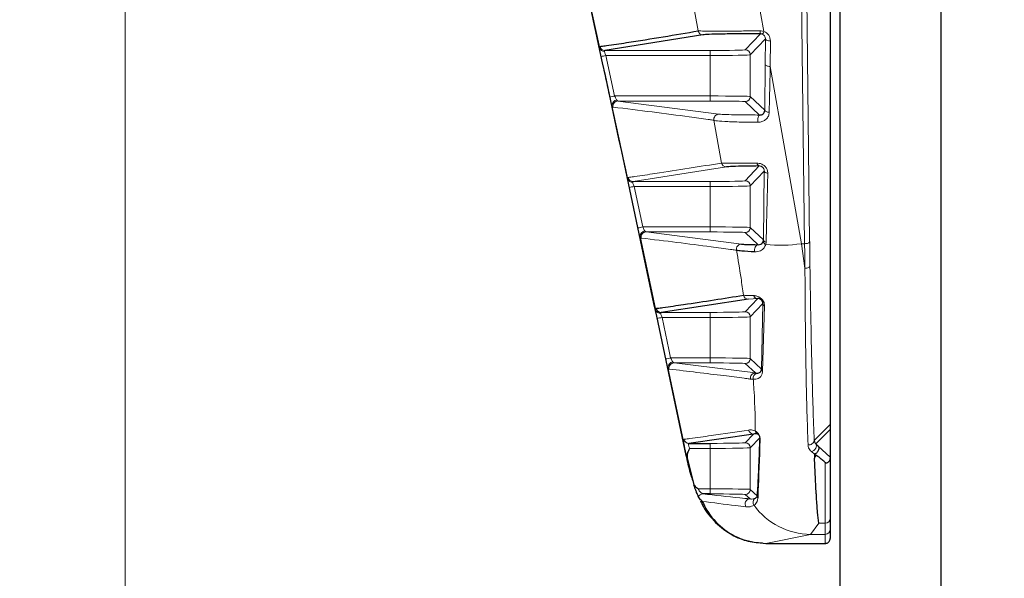
# Model space of a CAD drawing. Units: millimetres. Extents: x 1 to 203, y 1 to 249.
# Drawn here: x 54 to 55, y 184 to 184 of the extents above; entities that cross this region are included whole.
import ezdxf

# ---------------------------------------------------------------- set-up
doc = ezdxf.new("R2010")
doc.units = ezdxf.units.MM
doc.linetypes.add('SLD-Center', pattern=[20.32, 15.24, -1.27, 2.54, -1.27])
doc.linetypes.add('SLD-Solid', pattern=[0])
doc.layers.add('-FORMAT-', color=7, linetype='SLD-Solid')
doc.styles.add('SLDTEXTSTYLE1', font='ARIAL.TTF', dxfattribs={"width": 0.948})
doc.dimstyles.new('SLDDIMSTYLE0', dxfattribs={"dimtxt": 2, "dimasz": 2.5, "dimexe": 0, "dimexo": 0.0625, "dimgap": 0.5, "dimtad": 1, "dimdec": 1, "dimlfac": 30, "dimrnd": 1e-09, "dimzin": 12, "dimdsep": 46, "dimtxsty": 'SLDTEXTSTYLE1', "dimsah": 1, "dimcen": 0.09, "dimadec": 0, "dimazin": 3, "dimtfac": 1, "dimtdec": 1, "dimtofl": 0, "dimtmove": 0, "dimatfit": 3, "dimfxl": 0, "dimfrac": 2, "dimtolj": 1, "dimtzin": 12, "dimarcsym": 0})
doc.dimstyles.new('SLDDIMSTYLE1', dxfattribs={"dimtxt": 2, "dimasz": 2.5, "dimexe": 0, "dimexo": 0.0625, "dimgap": 0.5, "dimtad": 1, "dimdec": 0, "dimlfac": 30, "dimrnd": 1e-09, "dimzin": 12, "dimdsep": 46, "dimtxsty": 'SLDTEXTSTYLE1', "dimsah": 1, "dimcen": 0.09, "dimadec": 0, "dimazin": 3, "dimtfac": 1, "dimtmove": 0, "dimatfit": 0, "dimfxl": 0, "dimfrac": 2, "dimtolj": 1, "dimtzin": 12, "dimarcsym": 0})

# ---------------------------------------------------------------- blocks, each defined once
blk = doc.blocks.new('_D')
at = {"layer": '-FORMAT-'}
for p, q in [((68.9951, 197.4004), (79.5112, 197.4004)), ((78.5112, 197.4004), (78.5112, 162.7337))]:
    blk.add_line(p, q, dxfattribs=at)
for points in [[(78.5112, 197.4004), (78.1112, 194.9004), (78.9112, 194.9004)], [(78.5112, 162.7337), (78.9112, 165.2337), (78.1112, 165.2337)]]:
    blk.add_solid(points, dxfattribs=at)
at = {"layer": '-FORMAT-', "insert": (75.933, 177.0115), "char_height": 2, "attachment_point": 1, "rotation": 90, "style": 'SLDTEXTSTYLE1'}
blk.add_mtext('1040', dxfattribs=at)
blk = doc.blocks.new('_D_4')
at = {"layer": '-FORMAT-'}
for p, q in [((44.1618, 153.7337), (44.1618, 202.4096)), ((53.7451, 192.5985), (53.7451, 202.4096)), ((44.1618, 201.4096), (39.1618, 201.4096)), ((53.7451, 201.4096), (44.1618, 201.4096)), ((53.7451, 201.4096), (58.7451, 201.4096))]:
    blk.add_line(p, q, dxfattribs=at)
for points in [[(44.1618, 201.4096), (41.6618, 201.8096), (41.6618, 201.0096)], [(53.7451, 201.4096), (56.2451, 201.0096), (56.2451, 201.8096)]]:
    blk.add_solid(points, dxfattribs=at)
at = {"layer": '-FORMAT-', "insert": (46.6618, 203.9878), "char_height": 2, "attachment_point": 1, "style": 'SLDTEXTSTYLE1'}
blk.add_mtext('288', dxfattribs=at)

msp = doc.modelspace()

# ---------------------------------------------------------------- linework, layer by layer
at = {"layer": '-FORMAT-', "linetype": 'SLD-Center', "lineweight": 18}
msp.add_line((53.7451, 180.9743), (53.7451, 191.5985), dxfattribs=at)
at = {"color": 7, "linetype": 'SLD-Solid'}
for p, q in [((54.9285, 163.9004), (54.9285, 186.967)), ((55.0951, 186.967), (55.0951, 163.9004)), ((54.9118, 184.942), (54.9118, 183.7638)), ((54.7012, 184.4085), (54.5389, 184.3826)), ((54.8013, 184.0671), (54.8016, 184.0691)), ((54.7765, 183.9712), (54.6319, 183.9493)), ((54.9118, 183.7638), (54.9118, 183.7555)), ((54.9118, 183.7555), (54.9118, 183.7097)), ((54.7849, 183.7481), (54.678, 183.7326)), ((54.678, 183.7326), (54.713, 183.7326)), ((54.675, 183.7088), (54.6737, 183.7131)), ((54.675, 183.7088), (54.6862, 183.664)), ((54.8856, 183.7146), (54.8859, 183.7083)), ((54.8869, 183.6852), (54.8859, 183.7083)), ((54.8888, 183.6496), (54.8869, 183.6852)), ((54.713, 183.649), (54.7012, 183.649)), ((54.9118, 183.6087), (54.9118, 183.5904)), ((54.9118, 183.5904), (54.9118, 183.5754)), ((54.9118, 183.5754), (54.9118, 183.5754)), ((54.8055, 183.567), (54.8059, 183.567)), ((54.8059, 183.567), (54.9035, 183.567)), ((54.9035, 183.567), (54.9035, 183.567))]:
    msp.add_line(p, q, dxfattribs=at)
at = {"color": 8, "linetype": 'SLD-Solid', "lineweight": 18}
for p, q in [((54.8665, 184.9882), (54.8778, 184.0664)), ((54.8695, 184.0629), (54.8582, 184.9847)), ((54.5039, 184.5085), (54.5303, 184.3863)), ((54.6931, 184.415), (54.6811, 184.4821)), ((54.7904, 184.4795), (54.8022, 184.414)), ((54.7713, 184.3837), (54.7964, 184.4103)), ((54.8046, 184.4018), (54.7796, 184.3753)), ((54.8042, 184.3598), (54.8046, 184.4018)), ((54.8129, 184.3983), (54.8125, 184.3562)), ((54.5389, 184.3826), (54.713, 184.3826)), ((54.713, 184.3743), (54.5406, 184.3743)), ((54.5406, 184.3743), (54.555, 184.3073)), ((54.713, 184.3826), (54.713, 184.3743)), ((54.713, 184.3073), (54.713, 184.3743)), ((54.7796, 184.3753), (54.7796, 184.3064)), ((54.8036, 184.2839), (54.8042, 184.3598)), ((54.8125, 184.3562), (54.8641, 184.0629)), ((54.555, 184.3073), (54.713, 184.3073)), ((54.713, 184.3073), (54.713, 184.299)), ((54.7796, 184.3064), (54.8036, 184.2839)), ((54.5606, 184.299), (54.7275, 184.2773)), ((54.713, 184.299), (54.5606, 184.299)), ((54.795, 184.2758), (54.7713, 184.2981)), ((54.7319, 184.1964), (54.7194, 184.2671)), ((54.7399, 184.1899), (54.5856, 184.1659)), ((54.7713, 184.167), (54.7944, 184.1915)), ((54.8027, 184.1832), (54.7796, 184.1587)), ((54.8016, 184.0691), (54.8027, 184.1832)), ((54.5856, 184.1659), (54.713, 184.1659)), ((54.713, 184.1576), (54.5872, 184.1576)), ((54.5872, 184.1576), (54.6015, 184.0906)), ((54.713, 184.1659), (54.713, 184.1576)), ((54.713, 184.0906), (54.713, 184.1576)), ((54.7796, 184.1587), (54.7796, 184.0897)), ((54.5971, 184.0752), (54.6232, 183.9529)), ((54.6015, 184.0906), (54.713, 184.0906)), ((54.6071, 184.0823), (54.7649, 184.0623)), ((54.713, 184.0823), (54.6071, 184.0823)), ((54.713, 184.0906), (54.713, 184.0823)), ((54.7928, 184.0612), (54.7713, 184.0814)), ((54.7796, 184.0897), (54.8016, 184.0691)), ((54.8058, 184.0655), (54.8051, 184.0615)), ((54.8641, 184.0629), (54.8695, 184.0629)), ((54.8641, 184.0629), (54.87, 184.0224)), ((54.7713, 183.9503), (54.7918, 183.9721)), ((54.7918, 183.9721), (54.7765, 183.9712)), ((54.8003, 183.9639), (54.7796, 183.942)), ((54.7983, 183.8556), (54.8003, 183.9639)), ((54.6319, 183.9493), (54.713, 183.9493)), ((54.713, 183.9493), (54.713, 183.9409)), ((54.8031, 183.9599), (54.7999, 183.8517)), ((54.713, 183.9409), (54.6335, 183.9409)), ((54.713, 183.874), (54.713, 183.9409)), ((54.7796, 183.942), (54.7796, 183.8731)), ((54.6477, 183.874), (54.713, 183.874)), ((54.6533, 183.8657), (54.788, 183.8491)), ((54.713, 183.8657), (54.6533, 183.8657)), ((54.713, 183.874), (54.713, 183.8657)), ((54.788, 183.8491), (54.7713, 183.8647)), ((54.7796, 183.8731), (54.7983, 183.8556)), ((54.6433, 183.8585), (54.6692, 183.7363)), ((54.8852, 183.7372), (54.9118, 183.7638)), ((54.9118, 183.7555), (54.888, 183.7317)), ((54.713, 183.7243), (54.713, 183.7326)), ((54.7713, 183.7337), (54.7849, 183.7481)), ((54.7951, 183.7417), (54.7796, 183.7253)), ((54.713, 183.7243), (54.6792, 183.7243)), ((54.713, 183.6573), (54.713, 183.7243)), ((54.7796, 183.7253), (54.7796, 183.6564)), ((54.8856, 183.7146), (54.8807, 183.7189)), ((54.888, 183.7317), (54.8921, 183.7279)), ((54.8921, 183.7279), (54.9118, 183.7097)), ((54.6731, 183.7129), (54.6737, 183.7131)), ((54.8888, 183.7124), (54.886, 183.7151)), ((54.6934, 183.6573), (54.713, 183.6573)), ((54.713, 183.6573), (54.713, 183.649)), ((54.7796, 183.6564), (54.7908, 183.6459)), ((54.7791, 183.6407), (54.7713, 183.6481)), ((54.8928, 183.6006), (54.8793, 183.582)), ((54.8928, 183.6006), (54.9035, 183.6006)), ((54.9035, 183.582), (54.9035, 183.6006)), ((54.8793, 183.582), (54.8055, 183.567)), ((54.9035, 183.582), (54.8793, 183.582)), ((54.9035, 183.567), (54.9035, 183.582))]:
    msp.add_line(p, q, dxfattribs=at)
at = {"color": 8, "linetype": 'SLD-Solid', "lineweight": 18, "flags": 128}
for points in [[(54.8046, 184.4018), (54.8047, 184.4011), (54.8052, 184.4005), (54.806, 184.3999), (54.807, 184.3994), (54.8083, 184.3989), (54.8097, 184.3986), (54.8113, 184.3984), (54.8129, 184.3983)], [(54.8042, 184.3598), (54.8044, 184.3591), (54.8049, 184.3584), (54.8057, 184.3578), (54.8067, 184.3573), (54.808, 184.3568), (54.8094, 184.3565), (54.8109, 184.3563), (54.8125, 184.3562)], [(54.7925, 184.2638), (54.7922, 184.2657), (54.7922, 184.2678), (54.7923, 184.2699), (54.7926, 184.2718), (54.7931, 184.2734), (54.7936, 184.2747), (54.7943, 184.2755), (54.795, 184.2758)], [(54.8108, 184.2803), (54.8094, 184.2804), (54.808, 184.2807), (54.8068, 184.2811), (54.8057, 184.2815), (54.8048, 184.282), (54.8041, 184.2826), (54.8037, 184.2833), (54.8036, 184.2839)], [(54.8027, 184.1832), (54.8028, 184.1826), (54.8031, 184.182), (54.8036, 184.1814), (54.8043, 184.1809), (54.8052, 184.1804), (54.8062, 184.18), (54.8073, 184.1797), (54.8085, 184.1794)], [(54.7871, 184.0494), (54.7867, 184.0514), (54.7866, 184.0535), (54.7869, 184.0555), (54.7876, 184.0574), (54.7886, 184.059), (54.7898, 184.0602), (54.7913, 184.0609), (54.7928, 184.0612)], [(54.8778, 184.0664), (54.8776, 184.0657), (54.8771, 184.0651), (54.8763, 184.0645), (54.8753, 184.064), (54.874, 184.0635), (54.8726, 184.0632), (54.8711, 184.063), (54.8695, 184.0629)], [(54.8783, 184.0263), (54.8781, 184.0256), (54.8776, 184.0248), (54.8769, 184.0242), (54.8758, 184.0236), (54.8746, 184.0231), (54.8731, 184.0227), (54.8716, 184.0225), (54.87, 184.0224)], [(54.6335, 183.9409), (54.6448, 183.888), (54.6477, 183.874)], [(54.8807, 183.7189), (54.8827, 183.7197), (54.8847, 183.7209), (54.8864, 183.7226), (54.8878, 183.7245), (54.8887, 183.7266), (54.889, 183.7286), (54.8888, 183.7303), (54.888, 183.7317)]]:
    msp.add_lwpolyline(points, dxfattribs=at)
at = {"color": 8, "linetype": 'SLD-Solid', "lineweight": 18}
for centre, radius, start, end in [((54.7012, 184.4168), 0.00832, 192.7572, 269.7642), ((54.8141, 184.4143), 0.0181, 177.5571, 192.6657), ((54.7946, 184.4161), 0.00794, 306.5449, 344.6605), ((54.5378, 184.3892), 0.00812, 201.5643, 273.7237), ((54.539, 184.3909), 0.00831, 191.9285, 269.671), ((55.0137, 182.1713), 2.2532, 102.1214, 102.3329), ((54.7713, 184.3753), 0.00834, 0.0212, 89.9789), ((55.028, 182.1012), 2.2562, 102.0993, 102.3105), ((54.7713, 184.3064), 0.00833, 270.0197, 359.9803), ((54.5593, 184.2918), 0.00865, 93.7899, 179.8358), ((54.5606, 184.2907), 0.00833, 90.477, 192.0501), ((54.7276, 184.2689), 0.00833, 90.3527, 192.7387), ((54.74, 184.1983), 0.00832, 192.6394, 269.7504), ((54.796, 184.1965), 0.0052, 183.1733, 251.5501), ((54.5856, 184.1742), 0.0083, 191.8458, 269.6621), ((54.5845, 184.1726), 0.00813, 201.5771, 273.6364), ((55.0596, 181.9445), 2.263, 102.0486, 102.2592), ((54.7713, 184.1587), 0.00834, 0.0212, 89.9789), ((55.0736, 181.8744), 2.266, 102.0254, 102.2357), ((54.6058, 184.0752), 0.00866, 93.8516, 179.6841), ((54.6071, 184.074), 0.00833, 90.4895, 191.9765), ((54.7713, 184.0897), 0.00833, 270.0197, 359.9803), ((54.765, 184.0539), 0.00833, 90.3729, 192.6318), ((54.8072, 184.067), 0.0059, 178.6245, 249.7887), ((54.8064, 184.0705), 0.00499, 195.3166, 263.1614), ((54.8288, 184.2977), 0.2374, 264.2663, 278.5424), ((54.7765, 183.9795), 0.00831, 192.5062, 269.735), ((54.7921, 183.9795), 0.00743, 199.5629, 267.3342), ((54.8053, 183.9644), 0.00503, 185.8898, 244.979), ((54.6308, 183.9559), 0.00815, 201.576, 273.537), ((54.632, 183.9576), 0.0083, 191.7592, 269.6528), ((54.7713, 183.942), 0.00834, 0.0212, 89.9789), ((55.1049, 181.7177), 2.2727, 101.9721, 102.1818), ((55.1188, 181.6476), 2.2757, 101.9477, 102.1571), ((54.652, 183.8585), 0.00867, 93.9136, 179.542), ((54.6533, 183.8573), 0.00833, 90.5024, 191.8993), ((54.7713, 183.8731), 0.00833, 270.0197, 359.9803), ((54.7881, 183.8407), 0.00833, 90.4049, 192.459), ((54.7926, 183.8406), 0.00833, 103.7721, 192.6184), ((54.8041, 183.8557), 0.00578, 181.7714, 224.1696), ((54.7849, 183.7564), 0.00831, 192.2173, 269.7025), ((54.7958, 183.755), 0.00823, 191.7685, 235.0588), ((54.678, 183.7409), 0.0083, 191.6682, 269.6432), ((54.7713, 183.7253), 0.00834, 0.0212, 89.9789), ((54.8019, 183.7418), 0.00683, 180.6605, 208.4895), ((54.8771, 183.7384), 0.00817, 255.635, 351.6563), ((54.7713, 183.6564), 0.00833, 270.0197, 359.9803), ((54.7012, 183.6407), 0.00826, 90.3193, 155.0906), ((54.7792, 183.6324), 0.00835, 90.7254, 215.6272), ((54.7924, 183.6352), 0.00833, 133.4994, 216.2434), ((54.7987, 183.646), 0.00792, 180.3588, 215.656), ((54.8798, 183.698), 0.1159, 215.7314, 269.7268), ((54.9036, 183.6088), 0.00824, 269.3534, 359.3385), ((54.9035, 183.5904), 0.00833, 269.9902, 359.9902)]:
    msp.add_arc(centre, radius, start, end, dxfattribs=at)
for centre, major_axis, ratio, start_param, end_param in [((54.7962, 184.4018), (0.00328, 0.00786), 0.975844, 5.099665, 6.311002), ((54.7962, 184.3983), (0.0064, 0.0156), 0.98791, 5.097277, 6.308614), ((54.713, 184.3837), (0.0583, 0), 0.018541, 4.712389, 6.265732), ((54.713, 184.3754), (0.0667, 0), 0.016359, 4.712389, 6.265732), ((54.713, 184.3064), (0.0667, 0), 0.014187, 0.017453, 1.570796), ((54.713, 184.298), (0.0583, 0), 0.016369, 0.017453, 1.570796), ((54.713, 184.167), (0.0583, 0), 0.018541, 4.712389, 6.265732), ((54.713, 184.1587), (0.0667, 0), 0.016359, 4.712389, 6.265732), ((54.713, 184.0897), (0.0667, 0), 0.014187, 0.017453, 1.570796), ((54.713, 184.0814), (0.0583, 0), 0.016369, 0.017453, 1.570796), ((54.889, 184.4151), (0, 0.8333), 0.025924, 2.007129, 2.061465), ((54.8974, 184.4151), (0, 0.825), 0.026186, 2.007129, 2.061465), ((54.713, 183.9504), (0.0583, 0), 0.018541, 4.712389, 6.265732), ((54.713, 183.942), (0.0667, 0), 0.016359, 4.712389, 6.265732), ((54.713, 183.873), (0.0667, 0), 0.014187, 0.017453, 1.570796), ((54.713, 183.8647), (0.0583, 0), 0.016369, 0.017453, 1.570796), ((54.713, 183.7337), (0.0583, 0), 0.018541, 4.712389, 6.265732), ((54.713, 183.7254), (0.0667, 0), 0.016359, 4.712389, 6.265732), ((54.713, 183.6564), (0.0667, 0), 0.014187, 0.017453, 1.570796), ((54.713, 183.648), (0.0583, 0), 0.016369, 0.017453, 1.570796)]:
    msp.add_ellipse(centre, major_axis=major_axis, ratio=ratio, start_param=start_param, end_param=end_param, dxfattribs=at)
at = {"color": 7, "linetype": 'SLD-Solid'}
for points, knots in [([(54.4575, 184.7135), (54.4818, 184.6033), (54.5553, 184.2701), (54.6256, 183.9363), (54.6726, 183.7128)], [0, 0, 0, 0, 0.330749, 1, 1, 1, 1]), ([(54.5309, 184.3892), (54.5316, 184.3893), (54.5351, 184.3898), (54.5499, 184.3919), (54.6074, 184.4004), (54.6551, 184.4085), (54.6931, 184.415)], [0, 0, 0, 0, 0.011862, 0.059309, 0.249098, 1, 1, 1, 1]), ([(54.7964, 184.4103), (54.7855, 184.4103), (54.7626, 184.4102), (54.732, 184.4098), (54.7089, 184.4092), (54.7038, 184.4087), (54.7012, 184.4085)], [0, 0, 0, 0, 0.220859, 0.464564, 0.732783, 1, 1, 1, 1]), ([(54.795, 184.2758), (54.7961, 184.2759), (54.7982, 184.2761), (54.8008, 184.2777), (54.8027, 184.28), (54.8035, 184.2823), (54.8036, 184.2836), (54.8036, 184.2839)], [0, 0, 0, 0, 0.218814, 0.445389, 0.687657, 0.934719, 1, 1, 1, 1]), ([(54.7944, 184.1915), (54.7871, 184.1914), (54.7688, 184.1912), (54.7478, 184.1907), (54.7426, 184.1902), (54.7399, 184.1899)], [0, 0, 0, 0, 0.246505, 0.623954, 1, 1, 1, 1]), ([(54.7649, 184.0623), (54.7669, 184.0621), (54.7711, 184.0617), (54.7852, 184.0614), (54.7928, 184.0612)], [0, 0, 0, 0, 0.463033, 1, 1, 1, 1]), ([(54.7928, 184.0612), (54.7943, 184.0614), (54.7969, 184.0617), (54.7999, 184.0639), (54.8009, 184.0662), (54.8013, 184.0671)], [0, 0, 0, 0, 0.431796, 0.772057, 1, 1, 1, 1]), ([(54.7871, 184.0494), (54.779, 184.0498), (54.7677, 184.0504), (54.7598, 184.0513), (54.7579, 184.0518), (54.7568, 184.0521)], [0, 0, 0, 0, 0.537721, 0.754288, 1, 1, 1, 1]), ([(54.6238, 183.9559), (54.6246, 183.956), (54.6282, 183.9565), (54.6435, 183.9586), (54.6937, 183.9658), (54.7362, 183.9725), (54.7684, 183.9777)], [0, 0, 0, 0, 0.014023, 0.070116, 0.294487, 1, 1, 1, 1]), ([(54.8003, 183.9639), (54.8002, 183.9646), (54.8002, 183.9656), (54.7997, 183.9672), (54.7992, 183.9683), (54.7987, 183.969), (54.7983, 183.9695), (54.7975, 183.9703), (54.7963, 183.9711), (54.7944, 183.972), (54.7929, 183.9721), (54.792, 183.9721), (54.7918, 183.9721)], [0, 0, 0, 0, 0.143546, 0.237102, 0.275418, 0.301549, 0.338195, 0.367146, 0.442118, 0.592288, 0.903253, 1, 1, 1, 1]), ([(54.7906, 183.8487), (54.7915, 183.8487), (54.7933, 183.8489), (54.7973, 183.8506), (54.7981, 183.8546), (54.7983, 183.8556)], [0, 0, 0, 0, 0.441748, 0.872973, 1, 1, 1, 1]), ([(54.6737, 183.7131), (54.6732, 183.7152), (54.6721, 183.7193), (54.6707, 183.7263), (54.6698, 183.7312), (54.6694, 183.7341), (54.6693, 183.7352), (54.6693, 183.7359), (54.6692, 183.7362), (54.6692, 183.7363)], [0, 0, 0, 0, 0.274561, 0.547216, 0.80833, 0.889635, 0.954783, 0.981625, 1, 1, 1, 1]), ([(54.7911, 183.7482), (54.7903, 183.7484), (54.7881, 183.7488), (54.7861, 183.7484), (54.7849, 183.7481)], [0, 0, 0, 0, 0.382427, 1, 1, 1, 1]), ([(54.8852, 183.7372), (54.8854, 183.7358), (54.8857, 183.7341), (54.8876, 183.7322), (54.888, 183.7317)], [0, 0, 0, 0, 0.755663, 1, 1, 1, 1]), ([(54.6792, 183.7243), (54.6792, 183.7242), (54.6782, 183.7226), (54.6762, 183.7191), (54.6745, 183.7138), (54.6749, 183.7102), (54.675, 183.7088)], [0, 0, 0, 0, 0.00673, 0.354946, 0.742007, 1, 1, 1, 1]), ([(54.886, 183.7151), (54.8868, 183.7154), (54.8883, 183.7161), (54.8905, 183.718), (54.8922, 183.7202), (54.8932, 183.7227), (54.8934, 183.7251), (54.8929, 183.7267), (54.8924, 183.7276), (54.8921, 183.7278), (54.8921, 183.7279)], [0, 0, 0, 0, 0.153565, 0.307133, 0.460659, 0.614194, 0.767802, 0.921519, 0.979221, 1, 1, 1, 1]), ([(54.6731, 183.7129), (54.6733, 183.7118), (54.6756, 183.7006), (54.6792, 183.6856), (54.6832, 183.6739), (54.6843, 183.6708)], [0, 0, 0, 0, 0.076482, 0.754806, 1, 1, 1, 1]), ([(54.886, 183.7151), (54.8859, 183.7151), (54.8858, 183.715), (54.8857, 183.7149), (54.8856, 183.7147), (54.8856, 183.7146), (54.8856, 183.7146)], [0, 0, 0, 0, 0.182341, 0.413421, 0.83028, 1, 1, 1, 1]), ([(54.9035, 183.701), (54.9035, 183.7011), (54.9018, 183.7025), (54.8992, 183.7048), (54.8958, 183.7077), (54.8936, 183.7095), (54.8921, 183.7106), (54.8911, 183.7113), (54.8905, 183.7117), (54.89, 183.712), (54.8897, 183.7122), (54.8895, 183.7123), (54.8893, 183.7124), (54.8891, 183.7124), (54.889, 183.7124), (54.889, 183.7124), (54.8889, 183.7124), (54.8889, 183.7124), (54.8888, 183.7124), (54.8888, 183.7124)], [0, 0, 0, 0, 0.004448, 0.362278, 0.589561, 0.734214, 0.826138, 0.884926, 0.922777, 0.947346, 0.96346, 0.97418, 0.981448, 0.987988, 0.992881, 0.995088, 0.997318, 0.99923, 1, 1, 1, 1]), ([(54.9035, 183.701), (54.9037, 183.7009), (54.9042, 183.7005), (54.9052, 183.7003), (54.9066, 183.7005), (54.9083, 183.7013), (54.9102, 183.7028), (54.9116, 183.705), (54.9117, 183.7066), (54.9118, 183.7074)], [0, 0, 0, 0, 0.095457, 0.179122, 0.261882, 0.401865, 0.602913, 0.801411, 1, 1, 1, 1]), ([(54.9118, 183.7097), (54.9118, 183.7096), (54.9118, 183.7094), (54.9118, 183.7086), (54.9118, 183.7077), (54.9118, 183.7074)], [0, 0, 0, 0, 0.4384549, 0.7473201, 1, 1, 1, 1]), ([(54.9118, 183.7074), (54.9118, 183.6917), (54.9118, 183.6623), (54.9118, 183.6295), (54.9118, 183.6156), (54.9118, 183.6087)], [0, 0, 0, 0, 0.360905, 0.680437, 1, 1, 1, 1]), ([(54.6938, 183.6442), (54.6936, 183.6446), (54.6933, 183.6454), (54.6922, 183.6481), (54.6907, 183.6516), (54.6889, 183.6561), (54.6873, 183.6605), (54.6865, 183.663), (54.6862, 183.664)], [0, 0, 0, 0, 0.16207, 0.306688, 0.481992, 0.676914, 0.875948, 1, 1, 1, 1]), ([(54.6862, 183.664), (54.6875, 183.6623), (54.6897, 183.6598), (54.6924, 183.658), (54.6934, 183.6573), (54.6934, 183.6573)], [0, 0, 0, 0, 0.648024, 0.988705, 1, 1, 1, 1]), ([(54.7001, 183.6366), (54.7001, 183.6366), (54.7001, 183.6366), (54.7, 183.6367), (54.7, 183.6367), (54.6999, 183.6369), (54.6994, 183.6373), (54.6979, 183.6386), (54.6956, 183.6409), (54.6944, 183.6431), (54.6938, 183.6442)], [0, 0, 0, 0, 0.000633, 0.001493, 0.003162, 0.009579, 0.034988, 0.136252, 0.541197, 1, 1, 1, 1]), ([(54.6971, 183.6377), (54.6981, 183.6356), (54.7031, 183.6244), (54.7183, 183.6037), (54.7437, 183.5832), (54.7719, 183.5704), (54.7906, 183.5687), (54.7996, 183.5678)], [0, 0, 0, 0, 0.060924, 0.314598, 0.57765, 0.797428, 1, 1, 1, 1]), ([(54.7001, 183.6366), (54.7025, 183.6317), (54.7106, 183.6151), (54.7321, 183.5913), (54.7665, 183.571), (54.7925, 183.5684), (54.8055, 183.567)], [0, 0, 0, 0, 0.121745, 0.414506, 0.707253, 1, 1, 1, 1]), ([(54.8928, 183.6006), (54.8922, 183.6062), (54.8909, 183.6176), (54.8896, 183.636), (54.8889, 183.6475), (54.8888, 183.6496)], [0, 0, 0, 0, 0.4496, 0.899178, 1, 1, 1, 1]), ([(54.9035, 183.567), (54.9041, 183.5671), (54.9056, 183.5672), (54.908, 183.5682), (54.9101, 183.5701), (54.9115, 183.5726), (54.9117, 183.5744), (54.9118, 183.5754)], [0, 0, 0, 0, 0.141151, 0.355857, 0.57057, 0.785285, 1, 1, 1, 1])]:
    msp.add_open_spline(points, degree=3, knots=knots, dxfattribs=at)
at = {"color": 8, "linetype": 'SLD-Solid', "lineweight": 18}
for points, knots in [([(54.6931, 184.415), (54.696, 184.4149), (54.7016, 184.4147), (54.7266, 184.4146), (54.7538, 184.4147), (54.7773, 184.4149), (54.789, 184.415), (54.7959, 184.4151)], [0, 0, 0, 0, 0.265488, 0.533342, 0.777691, 0.868588, 1, 1, 1, 1]), ([(54.7959, 184.4151), (54.7964, 184.415), (54.7985, 184.415), (54.8006, 184.4145), (54.8022, 184.414)], [0, 0, 0, 0, 0.208178, 1, 1, 1, 1]), ([(54.7993, 184.4098), (54.7987, 184.4099), (54.798, 184.4102), (54.797, 184.4103), (54.7966, 184.4103), (54.7964, 184.4103)], [0, 0, 0, 0, 0.58789, 0.7944594, 1, 1, 1, 1]), ([(54.5303, 184.3863), (54.5303, 184.387), (54.5303, 184.3887), (54.5307, 184.389), (54.5309, 184.3892)], [0, 0, 0, 0, 0.438053, 1, 1, 1, 1]), ([(54.5325, 184.3725), (54.5321, 184.3743), (54.5314, 184.3778), (54.5305, 184.3828), (54.5304, 184.3851), (54.5303, 184.3863)], [0, 0, 0, 0, 0.325044, 0.658297, 1, 1, 1, 1]), ([(54.5469, 184.3056), (54.5457, 184.311), (54.5409, 184.3333), (54.5361, 184.3556), (54.5325, 184.3725)], [0, 0, 0, 0, 0.243351, 1, 1, 1, 1]), ([(54.5389, 184.3826), (54.5387, 184.3825), (54.5384, 184.3824), (54.5384, 184.3815), (54.5384, 184.3811)], [0, 0, 0, 0, 0.564801, 1, 1, 1, 1]), ([(54.5384, 184.3811), (54.5384, 184.3805), (54.5386, 184.3793), (54.5395, 184.3769), (54.5402, 184.3751), (54.5406, 184.3743)], [0, 0, 0, 0, 0.326449, 0.661195, 1, 1, 1, 1]), ([(54.8125, 184.3562), (54.8124, 184.3512), (54.8119, 184.3258), (54.8113, 184.3005), (54.8108, 184.2803)], [0, 0, 0, 0, 0.197748, 1, 1, 1, 1]), ([(54.5506, 184.2918), (54.5503, 184.2928), (54.5495, 184.295), (54.5482, 184.2998), (54.5473, 184.3036), (54.5469, 184.3056)], [0, 0, 0, 0, 0.292706, 0.649197, 1, 1, 1, 1]), ([(54.555, 184.3073), (54.5555, 184.3064), (54.5563, 184.3044), (54.5576, 184.302), (54.5583, 184.3009), (54.5587, 184.3005)], [0, 0, 0, 0, 0.35589, 0.71292, 1, 1, 1, 1]), ([(54.5506, 184.2918), (54.5536, 184.2783), (54.5623, 184.2375), (54.5711, 184.1968), (54.5769, 184.1696)], [0, 0, 0, 0, 0.333597, 1, 1, 1, 1]), ([(54.5525, 184.2889), (54.5523, 184.289), (54.5519, 184.2892), (54.5512, 184.2904), (54.5507, 184.2916), (54.5506, 184.2918)], [0, 0, 0, 0, 0.27987, 0.876063, 1, 1, 1, 1]), ([(54.7194, 184.2671), (54.7188, 184.2672), (54.7156, 184.2676), (54.7023, 184.2696), (54.6509, 184.2767), (54.5958, 184.2836), (54.5525, 184.2889)], [0, 0, 0, 0, 0.012464, 0.062318, 0.261735, 1, 1, 1, 1]), ([(54.5587, 184.3005), (54.5588, 184.3003), (54.5593, 184.2997), (54.56, 184.2991), (54.5604, 184.299), (54.5606, 184.299)], [0, 0, 0, 0, 0.1262527, 0.7248392, 1, 1, 1, 1]), ([(54.7275, 184.2773), (54.7283, 184.2772), (54.7309, 184.2769), (54.7422, 184.2765), (54.7644, 184.276), (54.7848, 184.2759), (54.795, 184.2758)], [0, 0, 0, 0, 0.136123, 0.431053, 0.715331, 1, 1, 1, 1]), ([(54.8108, 184.2803), (54.8108, 184.2797), (54.8107, 184.277), (54.809, 184.2724), (54.8047, 184.2676), (54.799, 184.2644), (54.7946, 184.264), (54.7925, 184.2638)], [0, 0, 0, 0, 0.063057, 0.300249, 0.537079, 0.766749, 1, 1, 1, 1]), ([(54.7925, 184.2638), (54.7815, 184.2639), (54.7595, 184.2641), (54.7355, 184.2651), (54.7232, 184.2661), (54.7203, 184.2669), (54.7194, 184.2671)], [0, 0, 0, 0, 0.2857642, 0.5704208, 0.8645983, 1, 1, 1, 1]), ([(54.5775, 184.1725), (54.5782, 184.1726), (54.5818, 184.1732), (54.5968, 184.1753), (54.651, 184.1831), (54.6964, 184.1906), (54.7319, 184.1964)], [0, 0, 0, 0, 0.012791, 0.063955, 0.268609, 1, 1, 1, 1]), ([(54.7319, 184.1964), (54.7347, 184.1963), (54.7405, 184.1961), (54.7611, 184.1961), (54.7792, 184.1961), (54.7873, 184.1962), (54.7908, 184.1962)], [0, 0, 0, 0, 0.3743164, 0.7519566, 0.8901364, 1, 1, 1, 1]), ([(54.7908, 184.1962), (54.7912, 184.1962), (54.7929, 184.1961), (54.7962, 184.1956), (54.8007, 184.1938), (54.8034, 184.1916), (54.8057, 184.1889), (54.8069, 184.187), (54.8083, 184.1834), (54.8084, 184.1813), (54.8085, 184.1794)], [0, 0, 0, 0, 0.041729, 0.207883, 0.374091, 0.550334, 0.565633, 0.754932, 0.784737, 1, 1, 1, 1]), ([(54.8027, 184.1832), (54.8026, 184.1841), (54.8025, 184.1855), (54.8017, 184.1874), (54.8008, 184.1886), (54.7999, 184.1896), (54.7988, 184.1904), (54.7977, 184.1909), (54.7964, 184.1914), (54.7953, 184.1915), (54.7945, 184.1915), (54.7944, 184.1915)], [0, 0, 0, 0, 0.2453141, 0.3838343, 0.4661951, 0.5659781, 0.6365324, 0.7415833, 0.7863393, 0.9543261, 1, 1, 1, 1]), ([(54.5769, 184.1696), (54.5769, 184.1703), (54.5769, 184.172), (54.5773, 184.1724), (54.5775, 184.1725)], [0, 0, 0, 0, 0.438549, 1, 1, 1, 1]), ([(54.8085, 184.1794), (54.8084, 184.1746), (54.8078, 184.1501), (54.8069, 184.112), (54.8061, 184.0792), (54.8058, 184.0655)], [0, 0, 0, 0, 0.127341, 0.636732, 1, 1, 1, 1]), ([(54.5791, 184.1559), (54.5787, 184.1576), (54.578, 184.1612), (54.5771, 184.1661), (54.577, 184.1684), (54.5769, 184.1696)], [0, 0, 0, 0, 0.324741, 0.658146, 1, 1, 1, 1]), ([(54.5856, 184.1659), (54.5854, 184.1659), (54.585, 184.1657), (54.585, 184.1648), (54.585, 184.1645)], [0, 0, 0, 0, 0.564422, 1, 1, 1, 1]), ([(54.585, 184.1645), (54.5851, 184.1639), (54.5852, 184.1627), (54.5861, 184.1602), (54.5868, 184.1585), (54.5872, 184.1576)], [0, 0, 0, 0, 0.326685, 0.661544, 1, 1, 1, 1]), ([(54.5934, 184.0889), (54.5922, 184.0943), (54.5875, 184.1167), (54.5827, 184.139), (54.5791, 184.1559)], [0, 0, 0, 0, 0.243418, 1, 1, 1, 1]), ([(54.5971, 184.0752), (54.5967, 184.0762), (54.5959, 184.0783), (54.5947, 184.0831), (54.5938, 184.087), (54.5934, 184.0889)], [0, 0, 0, 0, 0.292563, 0.649123, 1, 1, 1, 1]), ([(54.599, 184.0723), (54.5988, 184.0723), (54.5984, 184.0725), (54.5977, 184.0737), (54.5972, 184.075), (54.5971, 184.0752)], [0, 0, 0, 0, 0.280122, 0.875902, 1, 1, 1, 1]), ([(54.6015, 184.0906), (54.602, 184.0897), (54.6028, 184.0878), (54.604, 184.0854), (54.6048, 184.0843), (54.6052, 184.0838)], [0, 0, 0, 0, 0.35581, 0.712921, 1, 1, 1, 1]), ([(54.6052, 184.0838), (54.6053, 184.0837), (54.6058, 184.0831), (54.6065, 184.0825), (54.6069, 184.0824), (54.6071, 184.0823)], [0, 0, 0, 0, 0.126395, 0.724575, 1, 1, 1, 1]), ([(54.7568, 184.0521), (54.7562, 184.0522), (54.7529, 184.0527), (54.7392, 184.0546), (54.6901, 184.0612), (54.6386, 184.0675), (54.599, 184.0723)], [0, 0, 0, 0, 0.013489, 0.067445, 0.283271, 1, 1, 1, 1]), ([(54.8051, 184.0615), (54.8043, 184.0596), (54.8023, 184.0551), (54.7958, 184.0503), (54.7902, 184.0498), (54.7871, 184.0494)], [0, 0, 0, 0, 0.237837, 0.576924, 1, 1, 1, 1]), ([(54.7684, 183.9777), (54.767, 183.987), (54.7635, 184.0111), (54.7594, 184.0366), (54.7568, 184.0521)], [0, 0, 0, 0, 0.388811, 1, 1, 1, 1]), ([(54.8783, 184.0263), (54.8788, 183.9951), (54.8798, 183.9322), (54.882, 183.8312), (54.884, 183.7728), (54.8852, 183.7372)], [0, 0, 0, 0, 0.27605, 0.557497, 1, 1, 1, 1]), ([(54.8751, 183.7305), (54.8739, 183.7662), (54.8726, 183.8075), (54.8712, 183.8841), (54.8704, 183.9419), (54.8701, 183.9981), (54.87, 184.0224)], [0, 0, 0, 0, 0.4422314, 0.5112799, 0.7880551, 1, 1, 1, 1]), ([(54.7684, 183.9777), (54.7692, 183.9776), (54.7718, 183.9773), (54.7796, 183.9771), (54.7851, 183.977)], [0, 0, 0, 0, 0.299292, 1, 1, 1, 1]), ([(54.7851, 183.977), (54.7856, 183.977), (54.7876, 183.9769), (54.791, 183.9763), (54.7951, 183.9744), (54.7978, 183.9722), (54.8, 183.9699), (54.8018, 183.967), (54.803, 183.9635), (54.8031, 183.9612), (54.8031, 183.9599)], [0, 0, 0, 0, 0.077558, 0.341501, 0.489244, 0.577528, 0.667352, 0.754931, 0.86194, 1, 1, 1, 1]), ([(54.6232, 183.9529), (54.6232, 183.9537), (54.6233, 183.9554), (54.6236, 183.9557), (54.6238, 183.9559)], [0, 0, 0, 0, 0.438622, 1, 1, 1, 1]), ([(54.6253, 183.9392), (54.625, 183.941), (54.6243, 183.9445), (54.6234, 183.9495), (54.6233, 183.9518), (54.6232, 183.9529)], [0, 0, 0, 0, 0.324749, 0.658151, 1, 1, 1, 1]), ([(54.6319, 183.9493), (54.6317, 183.9492), (54.6313, 183.949), (54.6313, 183.9482), (54.6313, 183.9478)], [0, 0, 0, 0, 0.564467, 1, 1, 1, 1]), ([(54.6313, 183.9478), (54.6314, 183.9472), (54.6315, 183.946), (54.6324, 183.9435), (54.6331, 183.9418), (54.6335, 183.9409)], [0, 0, 0, 0, 0.326767, 0.661571, 1, 1, 1, 1]), ([(54.6396, 183.8722), (54.6384, 183.8777), (54.6337, 183.9), (54.6289, 183.9223), (54.6253, 183.9392)], [0, 0, 0, 0, 0.243489, 1, 1, 1, 1]), ([(54.6433, 183.8585), (54.6429, 183.8595), (54.6421, 183.8617), (54.6409, 183.8665), (54.64, 183.8703), (54.6396, 183.8722)], [0, 0, 0, 0, 0.292761, 0.64922, 1, 1, 1, 1]), ([(54.6477, 183.874), (54.6481, 183.873), (54.649, 183.8711), (54.6502, 183.8687), (54.651, 183.8676), (54.6514, 183.8671)], [0, 0, 0, 0, 0.355562, 0.712585, 1, 1, 1, 1]), ([(54.6514, 183.8671), (54.6515, 183.867), (54.652, 183.8664), (54.6527, 183.8658), (54.6531, 183.8657), (54.6533, 183.8657)], [0, 0, 0, 0, 0.125822, 0.72405, 1, 1, 1, 1]), ([(54.6452, 183.8556), (54.645, 183.8557), (54.6446, 183.8559), (54.6439, 183.8571), (54.6434, 183.8583), (54.6433, 183.8585)], [0, 0, 0, 0, 0.28063, 0.876442, 1, 1, 1, 1]), ([(54.7799, 183.8389), (54.7792, 183.839), (54.7758, 183.8395), (54.7613, 183.8414), (54.7189, 183.8468), (54.676, 183.852), (54.6452, 183.8556)], [0, 0, 0, 0, 0.016289, 0.081446, 0.342075, 1, 1, 1, 1]), ([(54.7999, 183.8517), (54.7996, 183.8499), (54.7981, 183.8421), (54.7898, 183.8385), (54.7862, 183.8387), (54.7844, 183.8388)], [0, 0, 0, 0, 0.135169, 0.567201, 1, 1, 1, 1]), ([(54.788, 183.8491), (54.7888, 183.8489), (54.7896, 183.8487), (54.7905, 183.8487), (54.7906, 183.8487)], [0, 0, 0, 0, 0.884566, 1, 1, 1, 1]), ([(54.7844, 183.8388), (54.7843, 183.8388), (54.7828, 183.8387), (54.7813, 183.8388), (54.7799, 183.8389)], [0, 0, 0, 0, 0.115426, 1, 1, 1, 1]), ([(54.7878, 183.7533), (54.7875, 183.778), (54.7872, 183.8041), (54.7846, 183.8369), (54.7844, 183.8388)], [0, 0, 0, 0, 0.943754, 1, 1, 1, 1]), ([(54.6699, 183.7392), (54.6702, 183.7393), (54.6735, 183.7397), (54.6886, 183.7418), (54.7251, 183.7469), (54.7564, 183.7516), (54.7768, 183.7547)], [0, 0, 0, 0, 0.008796, 0.087872, 0.404175, 1, 1, 1, 1]), ([(54.7768, 183.7547), (54.779, 183.7549), (54.7825, 183.7552), (54.7863, 183.7538), (54.7878, 183.7533)], [0, 0, 0, 0, 0.6171392, 1, 1, 1, 1]), ([(54.7878, 183.7533), (54.7887, 183.7527), (54.79, 183.7518), (54.7924, 183.7492), (54.7936, 183.7473), (54.7942, 183.7461), (54.7947, 183.7451), (54.7951, 183.744), (54.7956, 183.7423), (54.7958, 183.7412), (54.7959, 183.7398), (54.7959, 183.7391), (54.7959, 183.7386)], [0, 0, 0, 0, 0.448926, 0.62939, 0.687549, 0.720819, 0.747361, 0.777663, 0.806957, 0.895347, 0.904236, 1, 1, 1, 1]), ([(54.6692, 183.7363), (54.6692, 183.737), (54.6693, 183.7387), (54.6697, 183.739), (54.6699, 183.7392)], [0, 0, 0, 0, 0.438261, 1, 1, 1, 1]), ([(54.678, 183.7326), (54.6777, 183.7325), (54.6773, 183.7323), (54.6772, 183.7309), (54.6776, 183.7288), (54.6783, 183.7265), (54.6789, 183.7249), (54.6792, 183.7243)], [0, 0, 0, 0, 0.210343, 0.417932, 0.624747, 0.837191, 1, 1, 1, 1]), ([(54.7908, 183.6459), (54.791, 183.65), (54.7919, 183.6637), (54.7933, 183.6946), (54.7945, 183.726), (54.7951, 183.7417)], [0, 0, 0, 0, 0.173377, 0.585199, 1, 1, 1, 1]), ([(54.7951, 183.7417), (54.7951, 183.742), (54.7951, 183.7426), (54.795, 183.7435), (54.7948, 183.7443), (54.7947, 183.7447), (54.7946, 183.7449), (54.7945, 183.7451), (54.7945, 183.7452), (54.7943, 183.7456), (54.794, 183.746), (54.7934, 183.7469), (54.7929, 183.7473), (54.792, 183.748), (54.7915, 183.7481), (54.7911, 183.7482)], [0, 0, 0, 0, 0.099667, 0.190434, 0.211771, 0.220074, 0.228466, 0.229366, 0.236682, 0.244646, 0.26857, 0.32017, 0.505913, 0.606658, 1, 1, 1, 1]), ([(54.7959, 183.7386), (54.7948, 183.7076), (54.7935, 183.6716), (54.7925, 183.6462), (54.7923, 183.6422), (54.7923, 183.6414)], [0, 0, 0, 0, 0.826224, 0.96252, 1, 1, 1, 1]), ([(54.8807, 183.7189), (54.8798, 183.7199), (54.8767, 183.7231), (54.8753, 183.7272), (54.8751, 183.73), (54.8751, 183.7305)], [0, 0, 0, 0, 0.261733, 0.880972, 1, 1, 1, 1]), ([(54.8859, 183.7083), (54.8862, 183.7092), (54.8867, 183.7107), (54.8882, 183.7119), (54.8888, 183.7124)], [0, 0, 0, 0, 0.615604, 1, 1, 1, 1]), ([(54.9035, 183.6006), (54.9035, 183.6006), (54.9035, 183.6067), (54.9035, 183.622), (54.9035, 183.6547), (54.9035, 183.6849), (54.9035, 183.701)], [0, 0, 0, 0, 0.000007, 0.317764, 0.635383, 1, 1, 1, 1]), ([(54.6934, 183.6573), (54.6937, 183.6568), (54.6945, 183.6552), (54.6962, 183.6528), (54.6982, 183.6508), (54.7001, 183.6493), (54.7008, 183.6491), (54.7012, 183.649)], [0, 0, 0, 0, 0.1222336, 0.3600149, 0.5906169, 0.8009909, 1, 1, 1, 1]), ([(54.7724, 183.6275), (54.7667, 183.6282), (54.7423, 183.6312), (54.7184, 183.6343), (54.7001, 183.6366)], [0, 0, 0, 0, 0.2331149, 1, 1, 1, 1]), ([(54.7012, 183.649), (54.7214, 183.6468), (54.7472, 183.6441), (54.7735, 183.6413), (54.7791, 183.6407)], [0, 0, 0, 0, 0.78629, 1, 1, 1, 1]), ([(54.7791, 183.6407), (54.78, 183.6406), (54.783, 183.6402), (54.7852, 183.6408), (54.7867, 183.6412)], [0, 0, 0, 0, 0.310679, 1, 1, 1, 1]), ([(54.7923, 183.6414), (54.7913, 183.6381), (54.7897, 183.6329), (54.7868, 183.631), (54.7857, 183.6303)], [0, 0, 0, 0, 0.61153, 1, 1, 1, 1]), ([(54.7867, 183.6412), (54.7873, 183.6415), (54.789, 183.6422), (54.7901, 183.6445), (54.7908, 183.6459)], [0, 0, 0, 0, 0.390014, 1, 1, 1, 1]), ([(54.7857, 183.6303), (54.7831, 183.629), (54.7794, 183.6271), (54.7741, 183.6274), (54.7724, 183.6275)], [0, 0, 0, 0, 0.689006, 1, 1, 1, 1])]:
    msp.add_open_spline(points, degree=3, knots=knots, dxfattribs=at)

# ---------------------------------------------------------------- dimensions: what is measured, and where the dimension line sits
at = {"layer": '-FORMAT-'}
dim = msp.add_linear_dim(base=(44.1618, 201.4096), p1=(53.7451, 191.5985), p2=(44.1618, 152.7337), dimstyle='SLDDIMSTYLE1', dxfattribs=at)
dim.commit()
dim.dimension.update_dxf_attribs({"geometry": '_D_4', "text_midpoint": (48.9535, 201.4096), "dimtype": 160})
dim = msp.add_linear_dim(base=(78.5112, 162.7337), p1=(67.9951, 197.4004), p2=(28.1533, 162.7337), angle=90, dimstyle='SLDDIMSTYLE0', dxfattribs=at)
dim.commit()
dim.dimension.update_dxf_attribs({"geometry": '_D', "text_midpoint": (78.5112, 180.067), "dimtype": 160})

doc.saveas('drawing.dxf')
